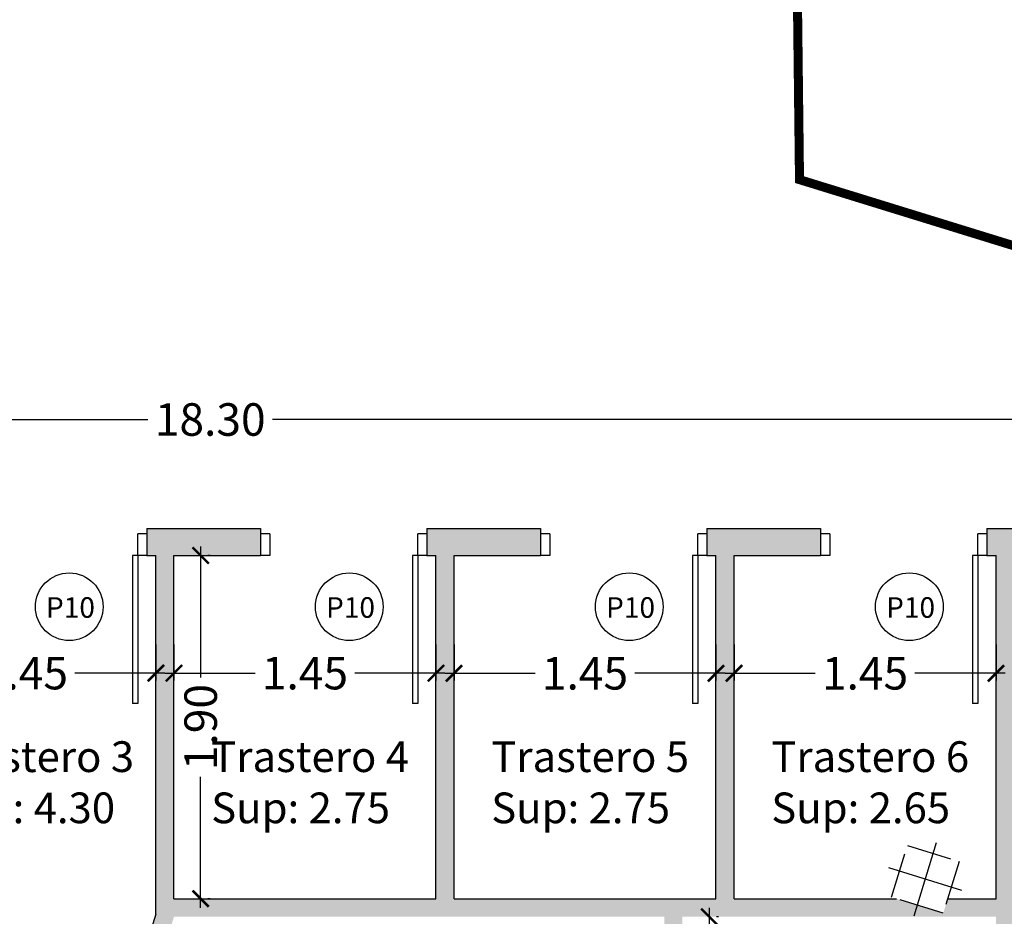
# Model space of a CAD drawing. Units: millimetres. Extents: x -5384 to 505, y -2040 to 815.
# Drawn here: x -2588 to -2583, y -374 to -369 of the extents above; entities that cross this region are included whole.
import ezdxf
from ezdxf.enums import TextEntityAlignment as Align

# ---------------------------------------------------------------- set-up
doc = ezdxf.new("R2010")
doc.units = ezdxf.units.MM
doc.linetypes.add('CONTINUA', pattern=[0])
doc.linetypes.add('HIDDEN', pattern=[0.375, 0.25, -0.125])
for name, color, linetype in [('Carpinteria', 32, 'Continuous'), ('COTAS', 7, 'Continuous'), ('especificaciones', 25, 'Continuous'), ('Muro', 4, 'Continuous'), ('MUROS', 3, 'Continuous'), ('pilares', 11, 'HIDDEN'), ('RELLENO', 253, 'Continuous'), ('TEXTO', 7, 'Continuous'), ('TRAMAS', 8, 'Continuous')]:
    doc.layers.add(name, color=color, linetype=linetype)
doc.styles.add('CKSTANDARD', font='arial.ttf')
doc.styles.add('Estilo1', font='arial.ttf')
doc.styles.get("Standard").update_dxf_attribs({"font": 'arial.ttf'})
doc.dimstyles.new('$RECOVER_200505093426-1', dxfattribs={"dimtxt": 0.18, "dimasz": 0.18, "dimexe": 0.18, "dimexo": 0.0625, "dimgap": 0.09, "dimtad": 0, "dimtih": 1, "dimtoh": 1, "dimdec": 4, "dimzin": 0, "dimdsep": 46, "dimtxsty": 'Standard', "dimcen": 0.09, "dimadec": 0, "dimazin": 0, "dimtfac": 1, "dimtdec": 4, "dimtofl": 0, "dimtmove": 0, "dimatfit": 3, "dimfxl": 1, "dimtolj": 1, "dimtzin": 0, "dimarcsym": 0})

# ---------------------------------------------------------------- blocks, each defined once
blk = doc.blocks.new('_ARCHTICK')
at = {"color": 0, "linetype": 'ByBlock', "ltscale": 0.05, "const_width": 0.15}
blk.add_lwpolyline([(-0.5, -0.5), (0.5, 0.5)], dxfattribs=at)
blk = doc.blocks.new('*D3312')
at = {"layer": 'COTAS', "color": 8, "lineweight": -2, "transparency": 16777216}
for p, q in [((-2584.0418, -372.6196), (-2584.0418, -372.8185)), ((-2582.5918, -372.6196), (-2582.5918, -372.8185)), ((-2584.0918, -372.7785), (-2583.5928, -372.7785)), ((-2582.5418, -372.7785), (-2583.0408, -372.7785))]:
    blk.add_line(p, q, dxfattribs=at)
at = {"layer": 'Defpoints', "color": 0, "transparency": 16777216}
for p in [(-2584.0418, -372.4196), (-2582.5918, -372.4196), (-2584.0418, -372.7785)]:
    blk.add_point(p, dxfattribs=at)
at = {"layer": 'COTAS', "color": 8, "lineweight": -2, "transparency": 16777216, "xscale": 0.09, "yscale": 0.09, "zscale": 0.09}
for p, rotation in [((-2584.0418, -372.7785), 179.9999999999978), ((-2582.5918, -372.7785), 359.9999999999978)]:
    blk.add_blockref('_ARCHTICK', p, dxfattribs=dict(at, rotation=rotation))
at = {"layer": 'COTAS', "color": 6, "transparency": 16777216, "insert": (-2583.3168, -372.7785), "char_height": 0.18, "attachment_point": 5, "style": 'CKSTANDARD'}
blk.add_mtext('\\A1;1.45', dxfattribs=at)
blk = doc.blocks.new('*D3313')
at = {"layer": 'COTAS', "color": 8, "lineweight": -2, "transparency": 16777216}
for p, q in [((-2585.5918, -372.6196), (-2585.5918, -372.8185)), ((-2584.1418, -372.6196), (-2584.1418, -372.8185)), ((-2585.6418, -372.7785), (-2585.1428, -372.7785)), ((-2584.0918, -372.7785), (-2584.5908, -372.7785))]:
    blk.add_line(p, q, dxfattribs=at)
at = {"layer": 'Defpoints', "color": 0, "transparency": 16777216}
for p in [(-2585.5918, -372.4196), (-2584.1418, -372.4196), (-2585.5918, -372.7785)]:
    blk.add_point(p, dxfattribs=at)
at = {"layer": 'COTAS', "color": 8, "lineweight": -2, "transparency": 16777216, "xscale": 0.09, "yscale": 0.09, "zscale": 0.09}
for p, rotation in [((-2585.5918, -372.7785), 180.0000000000112), ((-2584.1418, -372.7785), 1.119104808822158e-11)]:
    blk.add_blockref('_ARCHTICK', p, dxfattribs=dict(at, rotation=rotation))
at = {"layer": 'COTAS', "color": 6, "transparency": 16777216, "insert": (-2584.8668, -372.7785), "char_height": 0.18, "attachment_point": 5, "style": 'CKSTANDARD'}
blk.add_mtext('\\A1;1.45', dxfattribs=at)
blk = doc.blocks.new('*D3314')
at = {"layer": 'COTAS', "color": 8, "lineweight": -2, "transparency": 16777216}
for p, q in [((-2587.1418, -372.6196), (-2587.1418, -372.8176)), ((-2585.6918, -372.6196), (-2585.6918, -372.8176)), ((-2587.1918, -372.7776), (-2586.6928, -372.7776)), ((-2585.6418, -372.7776), (-2586.1408, -372.7776))]:
    blk.add_line(p, q, dxfattribs=at)
at = {"layer": 'Defpoints', "color": 0, "transparency": 16777216}
for p in [(-2587.1418, -372.4196), (-2585.6918, -372.4196), (-2587.1418, -372.7776)]:
    blk.add_point(p, dxfattribs=at)
at = {"layer": 'COTAS', "color": 8, "lineweight": -2, "transparency": 16777216, "xscale": 0.09, "yscale": 0.09, "zscale": 0.09}
for p, rotation in [((-2587.1418, -372.7776), 180.0000000000022), ((-2585.6918, -372.7776), 2.238209617644316e-12)]:
    blk.add_blockref('_ARCHTICK', p, dxfattribs=dict(at, rotation=rotation))
at = {"layer": 'COTAS', "color": 6, "transparency": 16777216, "insert": (-2586.4168, -372.7776), "char_height": 0.18, "attachment_point": 5, "style": 'CKSTANDARD'}
blk.add_mtext('\\A1;1.45', dxfattribs=at)
blk = doc.blocks.new('*D3315')
at = {"layer": 'COTAS', "color": 8, "lineweight": -2, "transparency": 16777216}
for p, q in [((-2588.6918, -372.6196), (-2588.6918, -372.8176)), ((-2587.2418, -372.6196), (-2587.2418, -372.8176)), ((-2588.7418, -372.7776), (-2588.2428, -372.7776)), ((-2587.1918, -372.7776), (-2587.6908, -372.7776))]:
    blk.add_line(p, q, dxfattribs=at)
at = {"layer": 'Defpoints', "color": 0, "transparency": 16777216}
for p in [(-2588.6918, -372.4196), (-2587.2418, -372.4196), (-2588.6918, -372.7776)]:
    blk.add_point(p, dxfattribs=at)
at = {"layer": 'COTAS', "color": 8, "lineweight": -2, "transparency": 16777216, "xscale": 0.09, "yscale": 0.09, "zscale": 0.09, "rotation": 180}
blk.add_blockref('_ARCHTICK', (-2588.6918, -372.7776), dxfattribs=at)
at = {"layer": 'COTAS', "color": 8, "lineweight": -2, "transparency": 16777216, "xscale": 0.09, "yscale": 0.09, "zscale": 0.09}
blk.add_blockref('_ARCHTICK', (-2587.2418, -372.7776), dxfattribs=at)
at = {"layer": 'COTAS', "color": 6, "transparency": 16777216, "insert": (-2587.9668, -372.7776), "char_height": 0.18, "attachment_point": 5, "style": 'CKSTANDARD'}
blk.add_mtext('\\A1;1.45', dxfattribs=at)
blk = doc.blocks.new('*D3321')
at = {"layer": 'COTAS', "color": 8, "lineweight": -2, "transparency": 16777216}
for p, q in [((-2586.9941, -372.0763), (-2586.9941, -372.8013)), ((-2586.9418, -372.1263), (-2586.9541, -372.1263)), ((-2586.9941, -374.0763), (-2586.9941, -373.3513)), ((-2586.9418, -374.0263), (-2586.9541, -374.0263))]:
    blk.add_line(p, q, dxfattribs=at)
at = {"layer": 'Defpoints', "color": 0, "transparency": 16777216}
for p in [(-2587.1418, -372.1263), (-2587.1418, -374.0263), (-2586.9941, -374.0263)]:
    blk.add_point(p, dxfattribs=at)
at = {"layer": 'COTAS', "color": 8, "lineweight": -2, "transparency": 16777216, "xscale": 0.09, "yscale": 0.09, "zscale": 0.09}
for p, rotation in [((-2586.9941, -372.1263), 90), ((-2586.9941, -374.0263), 270)]:
    blk.add_blockref('_ARCHTICK', p, dxfattribs=dict(at, rotation=rotation))
at = {"layer": 'COTAS', "color": 6, "transparency": 16777216, "insert": (-2586.9941, -373.0763), "char_height": 0.18, "attachment_point": 5, "rotation": 90, "style": 'CKSTANDARD'}
blk.add_mtext('\\A1;1.90', dxfattribs=at)
blk = doc.blocks.new('*D3360')
at = {"layer": 'COTAS', "color": 8, "lineweight": -2, "transparency": 16777216}
for p, q in [((-2584.179, -374.0763), (-2584.179, -374.6245)), ((-2584.1285, -374.1263), (-2584.139, -374.1263)), ((-2584.179, -375.7248), (-2584.179, -375.1765)), ((-2584.1285, -375.6748), (-2584.139, -375.6748))]:
    blk.add_line(p, q, dxfattribs=at)
at = {"layer": 'Defpoints', "color": 0, "transparency": 16777216}
for p in [(-2584.3285, -374.1263), (-2584.179, -374.1263), (-2584.3285, -375.6748)]:
    blk.add_point(p, dxfattribs=at)
at = {"layer": 'COTAS', "color": 8, "lineweight": -2, "transparency": 16777216, "xscale": 0.09, "yscale": 0.09, "zscale": 0.09}
for p, rotation in [((-2584.179, -374.1263), 90), ((-2584.179, -375.6748), 270)]:
    blk.add_blockref('_ARCHTICK', p, dxfattribs=dict(at, rotation=rotation))
at = {"layer": 'COTAS', "color": 6, "transparency": 16777216, "insert": (-2584.179, -374.9005), "char_height": 0.18, "attachment_point": 5, "rotation": 90, "style": 'CKSTANDARD'}
blk.add_mtext('\\A1;1.55', dxfattribs=at)
blk = doc.blocks.new('*D3361')
at = {"layer": 'COTAS', "color": 8, "lineweight": -2, "transparency": 16777216}
for p, q in [((-2596.0906, -371.7763), (-2596.0906, -371.3336)), ((-2577.7918, -371.7763), (-2577.7918, -371.3336)), ((-2596.1406, -371.3736), (-2587.2861, -371.3736)), ((-2577.7418, -371.3736), (-2586.5963, -371.3736))]:
    blk.add_line(p, q, dxfattribs=at)
at = {"layer": 'Defpoints', "color": 0, "transparency": 16777216}
for p in [(-2596.0906, -371.3736), (-2596.0906, -371.9763), (-2577.7918, -371.9763)]:
    blk.add_point(p, dxfattribs=at)
at = {"layer": 'COTAS', "color": 8, "lineweight": -2, "transparency": 16777216, "xscale": 0.09, "yscale": 0.09, "zscale": 0.09}
for p, rotation in [((-2596.0906, -371.3736), 179.9999999999952), ((-2577.7918, -371.3736), 359.9999999999952)]:
    blk.add_blockref('_ARCHTICK', p, dxfattribs=dict(at, rotation=rotation))
at = {"layer": 'COTAS', "color": 6, "transparency": 16777216, "insert": (-2586.9412, -371.3736), "char_height": 0.18, "attachment_point": 5, "style": 'CKSTANDARD'}
blk.add_mtext('\\A1;18.30', dxfattribs=at)
blk = doc.blocks.new('*D3362')
at = {"layer": 'COTAS', "color": 8, "lineweight": -2, "transparency": 16777216}
for p, q in [((-2596.684, -373.699), (-2597.0074, -374.1729)), ((-2597.0262, -374.1117), (-2589.5783, -379.1936)), ((-2581.5615, -384.6637), (-2589.0094, -379.5817)), ((-2581.302, -384.1946), (-2581.6254, -384.6685))]:
    blk.add_line(p, q, dxfattribs=at)
at = {"layer": 'Defpoints', "color": 0, "transparency": 16777216}
for p in [(-2596.5713, -373.5337), (-2581.1893, -384.0294), (-2581.6028, -384.6355)]:
    blk.add_point(p, dxfattribs=at)
at = {"layer": 'COTAS', "color": 8, "lineweight": -2, "transparency": 16777216, "xscale": 0.09, "yscale": 0.09, "zscale": 0.09}
for p, rotation in [((-2596.9849, -374.1399), 145.6931253368047), ((-2581.6028, -384.6355), 325.6931253368047)]:
    blk.add_blockref('_ARCHTICK', p, dxfattribs=dict(at, rotation=rotation))
at = {"layer": 'COTAS', "color": 6, "transparency": 16777216, "insert": (-2589.2939, -379.3877), "char_height": 0.18, "attachment_point": 5, "rotation": 325.6931, "style": 'CKSTANDARD'}
blk.add_mtext('\\A1;18.62', dxfattribs=at)
blk = doc.blocks.new('*D3449')
at = {"layer": 'COTAS', "color": 8, "lineweight": -2, "transparency": 16777216}
for p, q in [((-2615.0299, -372.7752), (-2616.1556, -374.425)), ((-2616.1744, -374.3638), (-2598.9715, -386.1019)), ((-2581.1783, -398.2427), (-2598.3812, -386.5046)), ((-2580.1164, -396.5977), (-2581.2422, -398.2475))]:
    blk.add_line(p, q, dxfattribs=at)
at = {"layer": 'Defpoints', "color": 0, "transparency": 16777216}
for p in [(-2614.9172, -372.61), (-2616.1331, -374.392), (-2580.0037, -396.4325)]:
    blk.add_point(p, dxfattribs=at)
at = {"layer": 'COTAS', "color": 8, "lineweight": -2, "transparency": 16777216, "xscale": 0.09, "yscale": 0.09, "zscale": 0.09}
for p, rotation in [((-2616.1331, -374.392), 145.6931253367843), ((-2581.2196, -398.2145), 325.6931253367843)]:
    blk.add_blockref('_ARCHTICK', p, dxfattribs=dict(at, rotation=rotation))
at = {"layer": 'COTAS', "color": 6, "transparency": 16777216, "insert": (-2598.6764, -386.3033), "char_height": 0.18, "attachment_point": 5, "rotation": 325.6931, "style": 'CKSTANDARD'}
blk.add_mtext('\\A1;42.27', dxfattribs=at)

msp = doc.modelspace()

# ---------------------------------------------------------------- hatches: boundary and pattern name
at = {"layer": 'RELLENO'}
h = msp.add_hatch(color=256, dxfattribs=at)
h.dxf.hatch_style = 1
h.paths.add_polyline_path([(-2592.5626, -371.9763), (-2593.3926, -371.9763), (-2593.3926, -372.1263), (-2593.3418, -372.1263), (-2593.3418, -373.6253), (-2596.1729, -372.7515), (-2596.2023, -372.847), (-2593.3713, -373.7208), (-2594.2162, -374.9591), (-2594.2582, -374.9305), (-2594.3427, -375.0544), (-2593.6571, -375.5222), (-2593.5726, -375.3983), (-2594.1336, -375.0155), (-2593.2713, -373.7517), (-2591.6213, -374.261), (-2592.7707, -375.9454), (-2592.8126, -375.9168), (-2592.8972, -376.0407), (-2592.4594, -376.3394), (-2592.3748, -376.2155), (-2592.6881, -376.0018), (-2591.5213, -374.2919), (-2590.1713, -374.7086), (-2591.5729, -376.7627), (-2591.6149, -376.7341), (-2591.6994, -376.858), (-2591.4719, -377.0132), (-2591.3874, -376.8893), (-2591.4903, -376.8191), (-2590.0713, -374.7394), (-2588.8213, -375.1253), (-2590.3697, -377.3945), (-2590.2697, -377.4254), (-2588.7213, -375.1561), (-2587.665, -375.4822), (-2588.0587, -376.7576), (-2589.1774, -378.3972), (-2589.2194, -378.3686), (-2589.3039, -378.4925), (-2588.7835, -378.8476), (-2588.699, -378.7237), (-2589.0948, -378.4536), (-2588.0239, -376.8841), (-2586.8262, -377.7014), (-2587.8971, -379.2708), (-2587.9391, -379.2422), (-2588.0236, -379.3661), (-2587.5032, -379.7212), (-2587.4187, -379.5973), (-2587.8145, -379.3272), (-2586.7436, -377.7577), (-2585.5458, -378.575), (-2586.6167, -380.1444), (-2586.6587, -380.1158), (-2586.7432, -380.2397), (-2586.2228, -380.5948), (-2586.1383, -380.4709), (-2586.5341, -380.2008), (-2585.4632, -378.6314), (-2584.7203, -379.1383), (-2584.4619, -379.218), (-2584.4865, -379.2978), (-2584.2655, -379.4486), (-2585.3364, -381.0181), (-2585.3784, -380.9894), (-2585.4629, -381.1133), (-2583.6622, -382.342), (-2583.5776, -382.2181), (-2585.2538, -381.0744), (-2584.1829, -379.505), (-2581.7048, -381.1958), (-2582.7757, -382.7653), (-2582.8177, -382.7367), (-2582.9022, -382.8606), (-2582.547, -383.1029), (-2582.4625, -382.979), (-2582.6518, -382.8499), (-2580.3691, -379.5044), (-2580.535, -379.3912), (-2580.6195, -379.5151), (-2580.5775, -379.5438), (-2581.6484, -381.1132), (-2582.8462, -380.296), (-2581.7753, -378.7265), (-2581.3795, -378.9966), (-2581.2949, -378.8727), (-2581.8153, -378.5176), (-2581.8999, -378.6415), (-2581.8579, -378.6702), (-2582.9288, -380.2396), (-2584.1265, -379.4224), (-2583.0556, -377.8529), (-2582.6598, -378.123), (-2582.5753, -377.9991), (-2583.1361, -377.6164), (-2583.2052, -377.7509), (-2583.1382, -377.7965), (-2584.2091, -379.366), (-2585.6437, -378.3872), (-2584.7709, -377.1081), (-2584.0272, -377.3376), (-2583.9576, -377.2021), (-2584.8802, -376.9173), (-2584.9244, -377.0607), (-2584.8709, -377.0772), (-2585.7263, -378.3308), (-2587.9676, -376.8015), (-2587.5694, -375.5117), (-2585.7633, -376.0692), (-2585.9697, -376.738), (-2585.8035, -376.7893), (-2585.7593, -376.646), (-2585.7822, -376.6389), (-2585.4282, -375.4923), (-2585.4054, -375.4994), (-2585.3611, -375.356), (-2585.5273, -375.3047), (-2585.7338, -375.9736), (-2587.54, -375.4161), (-2587.1418, -374.1263), (-2584.4285, -374.1263), (-2584.4285, -375.6439), (-2584.4821, -375.6274), (-2584.5263, -375.7707), (-2583.5626, -376.0681), (-2583.5626, -375.9112), (-2584.3285, -375.6748), (-2584.3285, -374.1263), (-2582.5918, -374.1263), (-2582.5918, -376.0263), (-2582.6426, -376.0263), (-2582.6426, -376.1763), (-2582.0126, -376.1763), (-2582.0126, -376.0263), (-2582.4918, -376.0263), (-2582.4918, -374.1263), (-2581.0418, -374.1263), (-2581.0418, -376.0263), (-2581.0926, -376.0263), (-2581.0926, -376.1763), (-2580.4626, -376.1763), (-2580.4626, -376.0263), (-2580.9418, -376.0263), (-2580.9418, -374.1263), (-2579.4918, -374.1263), (-2579.4918, -376.0263), (-2579.5426, -376.0263), (-2579.5426, -376.1763), (-2578.9126, -376.1763), (-2578.9126, -376.0263), (-2579.3918, -376.0263), (-2579.3918, -374.1263), (-2577.9418, -374.1263), (-2577.9418, -376.0263), (-2577.9926, -376.0263), (-2577.9926, -376.1762), (-2577.9418, -376.1762), (-2577.9418, -378.4251), (-2578.7987, -380.576), (-2579.3779, -380.1808), (-2580.9828, -382.533), (-2580.8998, -382.5887), (-2579.3516, -380.3197), (-2578.8366, -380.6712), (-2580.0165, -383.6329), (-2579.8154, -383.6949), (-2577.7918, -378.6155), (-2577.7918, -371.9763), (-2577.9926, -371.9763), (-2577.9926, -372.1263), (-2577.9418, -372.1263), (-2577.9418, -374.0263), (-2579.3918, -374.0263), (-2579.3918, -372.1263), (-2578.9126, -372.1263), (-2578.9126, -371.9763), (-2579.5426, -371.9763), (-2579.5426, -372.1263), (-2579.4918, -372.1263), (-2579.4918, -374.0263), (-2580.9418, -374.0263), (-2580.9418, -372.1263), (-2580.4626, -372.1263), (-2580.4626, -371.9763), (-2581.0926, -371.9763), (-2581.0926, -372.1263), (-2581.0418, -372.1263), (-2581.0418, -374.0263), (-2582.4918, -374.0263), (-2582.4918, -372.1263), (-2582.0126, -372.1263), (-2582.0126, -371.9763), (-2582.6426, -371.9763), (-2582.6426, -372.1263), (-2582.5918, -372.1263), (-2582.5918, -374.0263), (-2582.8594, -374.0263), (-2582.884, -374.106), (-2583.1424, -374.0263), (-2584.0418, -374.0263), (-2584.0418, -372.1263), (-2583.5626, -372.1263), (-2583.5626, -371.9763), (-2584.1926, -371.9763), (-2584.1926, -372.1263), (-2584.1418, -372.1263), (-2584.1418, -374.0263), (-2585.5918, -374.0263), (-2585.5918, -372.1263), (-2585.1126, -372.1263), (-2585.1126, -371.9763), (-2585.7426, -371.9763), (-2585.7426, -372.1263), (-2585.6918, -372.1263), (-2585.6918, -374.0263), (-2587.1418, -374.0263), (-2587.1418, -372.1263), (-2586.6626, -372.1263), (-2586.6626, -371.9763), (-2587.2926, -371.9763), (-2587.2926, -372.1263), (-2587.2418, -372.1263), (-2587.2418, -374.1112), (-2587.6355, -375.3866), (-2588.6918, -375.0606), (-2588.6918, -372.3134), (-2588.7918, -372.2825), (-2588.7918, -375.0297), (-2590.0418, -374.6439), (-2590.0418, -372.1263), (-2589.9172, -372.1263), (-2589.9172, -371.9763), (-2590.1926, -371.9763), (-2590.1926, -372.1263), (-2590.1418, -372.1263), (-2590.1418, -374.613), (-2591.4918, -374.1963), (-2591.4918, -372.1263), (-2591.1126, -372.1263), (-2591.1126, -371.9763), (-2591.6426, -371.9763), (-2591.6426, -372.1263), (-2591.5918, -372.1263), (-2591.5918, -374.1655), (-2593.2418, -373.6562), (-2593.2418, -372.1263), (-2592.5626, -372.1263)])
at = {"layer": 'TRAMAS'}
h = msp.add_hatch(dxfattribs=at)
h.set_pattern_fill('DOTS', color=256, scale=0.05, angle=352, style=0)
h.set_pattern_definition([(352, (-2643.74351, -376.13424), (0.05034813, 0.073079096), [0, -0.079375])])
h.paths.add_polyline_path([(-2631.3153, -372.7496), (-2638.3718, -373.4218, -0.414214), (-2639.4621, -372.5211), (-2640.322, -363.494, -0.442312), (-2639.3265, -362.3991), (-2631.3153, -362.3991), (-2631.3153, -359.8991), (-2641.7435, -359.8991, 0.442312), (-2643.7345, -362.0888), (-2642.569, -374.3239, 0.414214), (-2640.3883, -376.1252), (-2631.3153, -375.2609)])
h.paths.add_polyline_path([(-2566.4456, -359.8991), (-2613.8889, -359.8991), (-2631.3153, -359.8991), (-2631.3153, -362.3991), (-2624.7946, -362.3991), (-2624.1002, -363.4735, 0.014067), (-2624.5644, -363.7924), (-2623.3859, -365.4084, -0.014067), (-2623.0145, -365.1532, -0.017372), (-2621.4363, -364.4134, -0.248681), (-2616.7712, -365.2394, -0.279892), (-2611.7655, -362.3991), (-2566.4456, -362.3991)])
h.paths.add_polyline_path([(-2617.4728, -367.8485, -0.02523), (-2617.4354, -367.2907, -0.095868), (-2616.7956, -365.2838, 0.248984), (-2621.4187, -364.4603, 0.017324), (-2622.9895, -365.1966, 0.254293), (-2626.6265, -371.8758), (-2626.6765, -371.8758), (-2628.6765, -371.8746, 0.015541), (-2628.6576, -372.4965), (-2631.3153, -372.7496), (-2631.3153, -375.2609), (-2626.0312, -374.7576), (-2625.9746, -374.7527, 0.272), (-2624.7966, -373.8808, -0.276924)])
h.paths.add_polyline_path([(-2556.1149, -362.3991), (-2556.3014, -362.2601), (-2558.177, -361.3115), (-2560.1181, -360.726), (-2563.6463, -359.8991), (-2566.4456, -359.8991), (-2566.4456, -362.3991)])
h = msp.add_hatch(dxfattribs=at)
h.set_pattern_fill('DOTS', color=256, scale=0.05, angle=352, style=0)
h.set_pattern_definition([(352, (-2620.19739, -406.89715), (0.05034813, 0.073079096), [0, -0.079375])])
edge = h.paths.add_edge_path()
edge.add_line((-2588.9457, -390.331), (-2589.7057, -389.8125))
edge.add_line((-2589.7057, -389.8125), (-2614.9172, -372.61))
edge.add_arc((-2611.9301, -367.9401), 5.5434, 223.3986, 237.3951, ccw=False)
edge.add_arc((-2616.1065, -376.9694), 5.2226, 88.3694, 134.3486)
edge.add_arc((-2619.0868, -374.12), 1.1105, 127.1352, 226.7869)
edge.add_arc((-2621.4631, -376.7396), 2.4265, 47.3299, 48.2465, ccw=False)
edge.add_line((-2619.8185, -374.9555), (-2609.4489, -382.0309))
edge.add_line((-2609.4489, -382.0309), (-2608.209, -380.2137))
edge.add_line((-2608.209, -380.2137), (-2553.5467, -417.5114))
edge.add_line((-2553.5467, -417.5114), (-2549.1111, -417.5114))
edge.add_line((-2549.1111, -417.5114), (-2580.0037, -396.4325))
edge.add_line((-2580.0037, -396.4325), (-2588.9457, -390.331))

# ---------------------------------------------------------------- linework, layer by layer
for p, q in [((-2583.0456, -374.1212), (-2582.9205, -373.7158)), ((-2582.7804, -373.981), (-2583.1858, -373.8559))]:
    msp.add_line(p, q)
at = {"layer": 'Carpinteria'}
for p, q in [((-2587.2918, -372.0063), (-2587.3418, -372.0063)), ((-2587.3418, -372.1263), (-2587.3418, -372.0063)), ((-2586.6118, -372.0063), (-2586.6618, -372.0063)), ((-2586.6118, -372.0063), (-2586.6118, -372.1263)), ((-2585.7418, -372.0063), (-2585.7918, -372.0063)), ((-2585.7918, -372.1263), (-2585.7918, -372.0063)), ((-2585.0618, -372.0063), (-2585.1118, -372.0063)), ((-2585.0618, -372.0063), (-2585.0618, -372.1263)), ((-2584.1918, -372.0063), (-2584.2418, -372.0063)), ((-2584.2418, -372.1263), (-2584.2418, -372.0063)), ((-2583.5118, -372.0063), (-2583.5618, -372.0063)), ((-2583.5118, -372.0063), (-2583.5118, -372.1263)), ((-2582.6418, -372.0063), (-2582.6918, -372.0063)), ((-2582.6918, -372.1263), (-2582.6918, -372.0063)), ((-2587.3418, -372.1263), (-2587.3718, -372.1263)), ((-2587.3718, -372.1263), (-2587.3718, -372.9463)), ((-2587.2918, -372.1263), (-2587.3418, -372.1263)), ((-2587.3418, -372.1263), (-2587.3418, -372.9463)), ((-2586.6118, -372.1263), (-2586.6618, -372.1263)), ((-2585.7918, -372.1263), (-2585.8218, -372.1263)), ((-2585.8218, -372.1263), (-2585.8218, -372.9463)), ((-2585.7418, -372.1263), (-2585.7918, -372.1263)), ((-2585.7918, -372.1263), (-2585.7918, -372.9463)), ((-2585.0618, -372.1263), (-2585.1118, -372.1263)), ((-2584.2418, -372.1263), (-2584.2718, -372.1263)), ((-2584.2718, -372.1263), (-2584.2718, -372.9463)), ((-2584.1918, -372.1263), (-2584.2418, -372.1263)), ((-2584.2418, -372.1263), (-2584.2418, -372.9463)), ((-2583.5118, -372.1263), (-2583.5618, -372.1263)), ((-2582.6918, -372.1263), (-2582.7218, -372.1263)), ((-2582.7218, -372.1263), (-2582.7218, -372.9463)), ((-2582.6418, -372.1263), (-2582.6918, -372.1263)), ((-2582.6918, -372.1263), (-2582.6918, -372.9463)), ((-2587.3418, -372.9463), (-2587.3718, -372.9463)), ((-2585.7918, -372.9463), (-2585.8218, -372.9463)), ((-2584.2418, -372.9463), (-2584.2718, -372.9463)), ((-2582.6918, -372.9463), (-2582.7218, -372.9463))]:
    msp.add_line(p, q, dxfattribs=at)
at = {"layer": 'especificaciones'}
for centre in [(-2587.7216, -372.4104), (-2586.1716, -372.4104), (-2584.6216, -372.4104), (-2583.0716, -372.4104)]:
    msp.add_circle(centre, 0.1874, dxfattribs=at)
at = {"layer": 'Muro', "color": 5, "linetype": 'CONTINUA', "ltscale": 0.06, "const_width": 0.05}
msp.add_lwpolyline([(-2582.4503, -362.3991), (-2582.4195, -366.1979), (-2583.724, -366.2052), (-2583.6795, -370.0458), (-2580.7373, -370.954), (-2584.5439, -383.2868), (-2587.8238, -382.2744), (-2589.6295, -385.0072), (-2588.5243, -385.7605), (-2590.7861, -389.0753), (-2592.1104, -391.1041)], dxfattribs=at)
at = {"layer": 'MUROS'}
for p, q in [((-2587.2926, -371.9763), (-2587.2926, -372.1263)), ((-2587.2926, -371.9763), (-2586.6626, -371.9763)), ((-2586.6626, -371.9763), (-2586.6626, -372.1263)), ((-2585.7426, -371.9763), (-2585.7426, -372.1263)), ((-2585.7426, -371.9763), (-2585.1126, -371.9763)), ((-2585.1126, -371.9763), (-2585.1126, -372.1263)), ((-2584.1926, -371.9763), (-2584.1926, -372.1263)), ((-2584.1926, -371.9763), (-2583.5626, -371.9763)), ((-2583.5626, -371.9763), (-2583.5626, -372.1263)), ((-2582.6426, -371.9763), (-2582.6426, -372.1263)), ((-2582.6426, -371.9763), (-2582.0126, -371.9763)), ((-2587.2926, -372.1263), (-2587.2418, -372.1263)), ((-2587.2418, -374.1112), (-2587.2418, -372.1263)), ((-2587.1418, -374.0263), (-2587.1418, -372.1263)), ((-2587.1418, -372.1263), (-2586.6626, -372.1263)), ((-2585.7426, -372.1263), (-2585.6918, -372.1263)), ((-2585.6918, -374.0263), (-2585.6918, -372.1263)), ((-2585.5918, -374.0263), (-2585.5918, -372.1263)), ((-2585.5918, -372.1263), (-2585.1126, -372.1263)), ((-2584.1926, -372.1263), (-2584.1418, -372.1263)), ((-2584.1418, -374.0263), (-2584.1418, -372.1263)), ((-2584.0418, -374.0263), (-2584.0418, -372.1263)), ((-2584.0418, -372.1263), (-2583.5626, -372.1263)), ((-2582.6426, -372.1263), (-2582.5918, -372.1263)), ((-2582.5918, -374.0263), (-2582.5918, -372.1263)), ((-2587.1418, -374.0263), (-2585.6918, -374.0263)), ((-2585.5918, -374.0263), (-2584.1418, -374.0263)), ((-2584.0418, -374.0263), (-2583.1424, -374.0263)), ((-2582.8594, -374.0263), (-2582.5918, -374.0263)), ((-2587.2418, -374.1112), (-2587.6355, -375.3866))]:
    msp.add_line(p, q, dxfattribs=at)
at = {"layer": 'pilares'}
msp.add_lwpolyline([(-2582.884, -374.106), (-2583.1706, -374.0175), (-2583.0822, -373.7309), (-2582.7955, -373.8194)], close=True, dxfattribs=at)

# ---------------------------------------------------------------- texts
at = {"layer": 'especificaciones', "style": 'CKSTANDARD'}
for p in [(-2587.7148, -372.4713, -0.0736), (-2586.1648, -372.4713, -0.0736), (-2584.6148, -372.4713, -0.0736), (-2583.0648, -372.4713, -0.0736)]:
    msp.add_text('P10', height=0.11401, dxfattribs=at).set_placement(p, align=Align.CENTER)
at = {"layer": 'TEXTO', "char_height": 0.17, "width": 2.540884, "attachment_point": 1, "rotation": 0.0152, "style": 'Estilo1'}
for s, insert in [('Trastero 3\\PSup: 4.30', (-2588.4577, -373.1552)), ('Trastero 4\\PSup: 2.75', (-2586.936, -373.1552)), ('Trastero 5\\PSup: 2.75', (-2585.386, -373.1552)), ('Trastero 6\\PSup: 2.65', (-2583.836, -373.1552))]:
    msp.add_mtext(s, dxfattribs=dict(at, insert=insert))

# ---------------------------------------------------------------- dimensions: what is measured, and where the dimension line sits
at = {"layer": 'COTAS'}
for p1, p2, distance, picture, middle in [((-2577.7918, -371.9763), (-2596.0906, -371.9763), -0.6026, '*D3361', (-2586.9412, -371.3736)), ((-2587.1418, -372.1263), (-2587.1418, -374.0263), 0.1477, '*D3321', (-2586.9941, -373.0763)), ((-2587.2418, -372.4196), (-2588.6918, -372.4196), 0.3581, '*D3315', (-2587.9668, -372.7776)), ((-2585.6918, -372.4196), (-2587.1418, -372.4196), 0.3581, '*D3314', (-2586.4168, -372.7776)), ((-2584.1418, -372.4196), (-2585.5918, -372.4196), 0.359, '*D3313', (-2584.8668, -372.7785)), ((-2582.5918, -372.4196), (-2584.0418, -372.4196), 0.359, '*D3312', (-2583.3168, -372.7785)), ((-2580.0037, -396.4325), (-2614.9172, -372.61), 2.1574, '*D3449', (-2598.6764, -386.3033)), ((-2596.5713, -373.5337), (-2581.1893, -384.0294), -0.7338, '*D3362', (-2589.2939, -379.3877)), ((-2584.3285, -375.6748), (-2584.3285, -374.1263), -0.1495, '*D3360', (-2584.179, -374.9005))]:
    dim = msp.add_aligned_dim(p1=p1, p2=p2, distance=distance, dimstyle='$RECOVER_200505093426-1', override={"dimasz": 0.09, "dimexe": 0.04, "dimexo": 0.2, "dimgap": 0.05, "dimtih": 0, "dimtoh": 0, "dimdec": 2, "dimtxsty": 'CKSTANDARD', "dimblk": 'ARCHTICK', "dimdle": 0.05, "dimclrd": 8, "dimclre": 8, "dimclrt": 6, "dimtdec": 2, "dimtix": 1, "dimtofl": 1, "dimatfit": 0, "dimldrblk": 'ARCHTICK', "dimfxl": 0.04}, dxfattribs=at)
    dim.commit()
    dim.dimension.update_dxf_attribs({"geometry": picture, "text_midpoint": middle})

doc.saveas('drawing.dxf')
